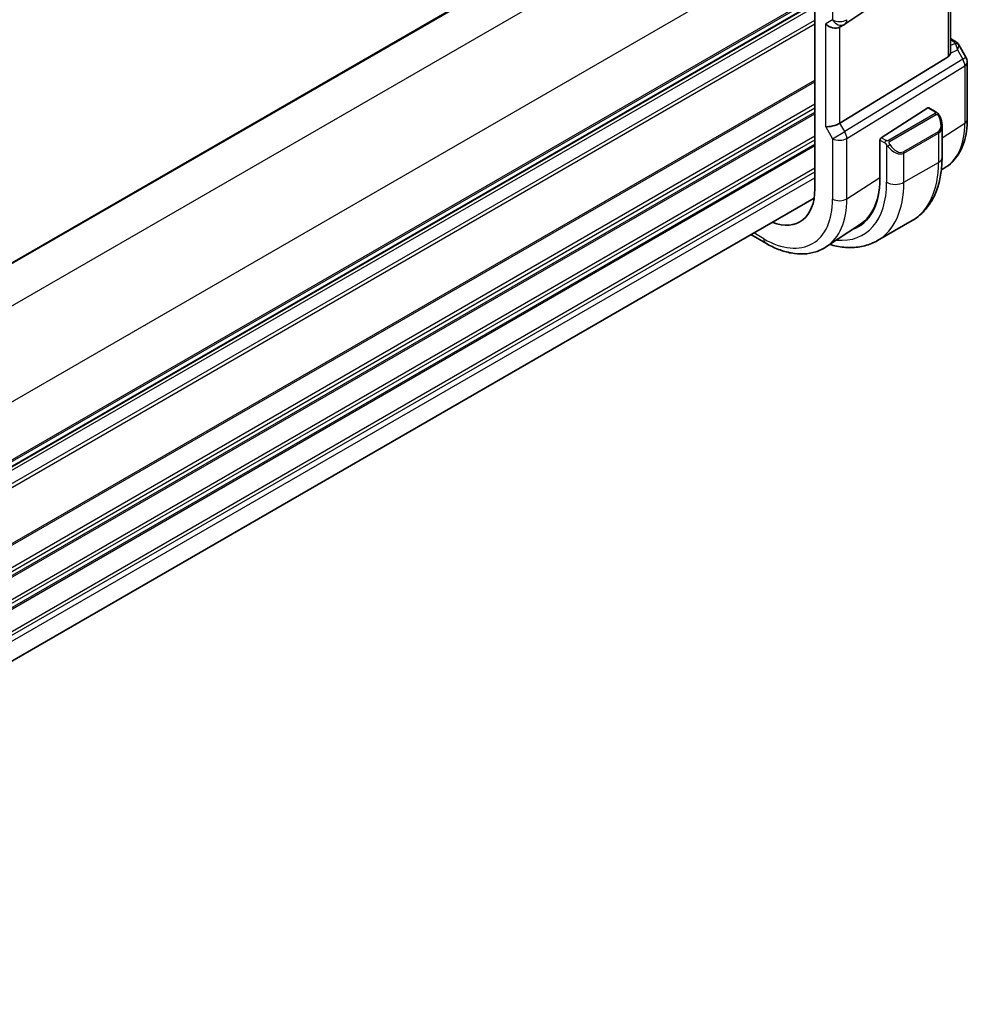
# Model space of a CAD drawing. Units: millimetres. Extents: x 0 to 5709, y 0 to 843.
# Drawn here: x 345 to 442, y 345 to 446 of the extents above; entities that cross this region are included whole.
import ezdxf

# ---------------------------------------------------------------- set-up
doc = ezdxf.new("R2010")
doc.units = ezdxf.units.MM
doc.layers.add('Visible (ISO)', color=7, linetype='Continuous', lineweight=35)
doc.layers.add('Visible Narrow (ISO)', color=7, linetype='Continuous', lineweight=25)

msp = doc.modelspace()

# ---------------------------------------------------------------- linework, layer by layer
at = {"layer": 'Visible (ISO)'}
for p, q in [((275.5928, 381.323), (418.4412, 463.7965)), ((426.4901, 453.1249), (426.4901, 428.63)), ((429.5681, 445.4777), (441.6289, 453.5303)), ((440.3615, 442.7067), (440.3615, 452.6841)), ((283.6417, 365.1275), (426.4901, 447.6011)), ((429.5128, 445.4433), (429.0128, 445.1547)), ((440.3615, 443.9876), (440.8019, 443.7333)), ((441.2031, 443.356), (441.9397, 442.0802)), ((440.1046, 442.1385), (429.0488, 435.3418)), ((442.0737, 441.5802), (442.0737, 435.7236)), ((438.1332, 436.9174), (438.9062, 436.4711)), ((433.2811, 433.854), (438.0385, 436.9044)), ((439.4932, 435.0918), (439.4932, 431.8464)), ((433.1471, 433.6047), (433.1471, 429.6856)), ((433.1689, 433.7214), (433.1769, 433.7265)), ((433.1689, 433.708), (433.1689, 433.7214)), ((439.9273, 430.8718), (439.4188, 430.533)), ((283.6417, 345.2529), (426.4199, 427.6859)), ((431.1584, 425.0292), (427.6882, 422.717)), ((432.8992, 423.3438), (436.4347, 425.385)), ((421.4797, 423.0635), (419.9467, 423.9486))]:
    msp.add_line(p, q, dxfattribs=at)
for centre, start, end in [((429.0128, 446.3094), 300, 303.72965), ((441.0737, 441.5802), 0, 30)]:
    msp.add_arc(centre, 1, start, end, dxfattribs=at)
for centre, major_axis, ratio, start_param, end_param in [((428.3057, 445.9011), (0.9239, -0.5334), 0.71743894, 4.3196899, 5.89048623), ((439.3615, 443.3433), (0.7439, -1.2044), 0.55485301, 6.28200787, 6.81328125), ((438.0385, 436.7411), (0.0925, 0.1775), 0.54637912, 6.25960871, 7.04500687), ((428.3057, 435.3904), (0.9964, 0.267), 0.31783725, 3.84203159, 5.46518779), ((433.2811, 433.6907), (-0.0925, -0.1775), 0.54637912, 3.90341422, 5.47421054), ((425.5153, 434.0918), (5.3965, -9.3471), 0.57735027, 6.178992, 7.06858347), ((421.2726, 431.6423), (3.6893, -6.39), 0.57735027, 5.66195892, 7.06858347), ((425.6462, 434.1658), (5.3101, -9.2617), 0.57533144, 0.03867507, 0.58206402), ((425.6567, 434.1735), (5.3913, -9.338), 0.57735027, 6.17892324, 6.30714778)]:
    msp.add_ellipse(centre, major_axis=major_axis, ratio=ratio, start_param=start_param, end_param=end_param, dxfattribs=at)
for points, knots in [([(440.8019, 443.7333), (440.8324, 443.7158), (440.8622, 443.6972), (440.9205, 443.6576), (440.949, 443.6366), (441.0046, 443.5916), (441.0316, 443.5676), (441.0842, 443.5157), (441.1096, 443.4878), (441.1584, 443.4265), (441.1817, 443.3931), (441.2031, 443.356)], [4.835491008, 4.835491008, 4.835491008, 4.835491008, 4.95858695, 4.95858695, 5.081682892, 5.081682892, 5.204778834, 5.204778834, 5.327874775, 5.327874775, 5.450970717, 5.450970717, 5.450970717, 5.450970717]), ([(440.3613, 442.7066), (440.3614, 442.6598), (440.3577, 442.613), (440.3483, 442.5498), (440.345, 442.5314), (440.3412, 442.5129)], [0.8479319446, 0.8479319446, 0.8479319446, 0.8479319446, 0.86345036, 0.86345036, 0.8696971895, 0.8696971895, 0.8696971895, 0.8696971895]), ([(438.9062, 436.4711), (438.9244, 436.4606), (438.9416, 436.4492), (438.9835, 436.4198), (439.0082, 436.4009), (439.0517, 436.3611), (439.0704, 436.3412), (439.1097, 436.2946), (439.1299, 436.2669), (439.1632, 436.2154), (439.1775, 436.1919), (439.2076, 436.139), (439.223, 436.1095), (439.2379, 436.0797)], [0, 0, 0, 0, 0.0070643073, 0.0070643073, 0.0176733312, 0.0176733312, 0.025989509, 0.025989509, 0.0361442641, 0.0361442641, 0.0443949415, 0.0443949415, 0.0543815383, 0.0543815383, 0.0543815383, 0.0543815383]), ([(439.2379, 436.0797), (439.2703, 436.0149), (439.2999, 435.9491), (439.3534, 435.8163), (439.3772, 435.7493), (439.4185, 435.6154), (439.436, 435.5484), (439.4642, 435.4154), (439.475, 435.3493), (439.4895, 435.2189), (439.4932, 435.1547), (439.4932, 435.0918)], [-1.466456207, -1.466456207, -1.466456207, -1.466456207, -1.330244598, -1.330244598, -1.194032989, -1.194032989, -1.057821381, -1.057821381, -0.921609772, -0.921609772, -0.785398163, -0.785398163, -0.785398163, -0.785398163]), ([(442.0737, 435.7236), (442.0737, 435.3137), (442.0471, 434.9143), (441.9382, 434.1433), (441.8559, 433.7718), (441.6323, 433.0644), (441.491, 432.7284), (441.147, 432.1025), (440.944, 431.8126), (440.4782, 431.293), (440.2151, 431.0636), (439.9273, 430.8718)], [3.141592654, 3.141592654, 3.141592654, 3.141592654, 3.29125901, 3.29125901, 3.440925366, 3.440925366, 3.590591722, 3.590591722, 3.740258078, 3.740258078, 3.889924434, 3.889924434, 3.889924434, 3.889924434]), ([(439.4932, 431.8464), (439.4932, 431.2874), (439.4552, 430.7437), (439.2993, 429.6974), (439.1815, 429.1947), (438.8615, 428.2422), (438.6592, 427.7924), (438.1672, 426.9614), (437.8772, 426.5805), (437.2139, 425.9092), (436.8405, 425.6193), (436.4347, 425.385)], [0, 0, 0, 0, 0.157079633, 0.157079633, 0.314159265, 0.314159265, 0.471238898, 0.471238898, 0.628318531, 0.628318531, 0.785398163, 0.785398163, 0.785398163, 0.785398163]), ([(427.6882, 422.717), (427.347, 422.4897), (426.9739, 422.3119), (426.1882, 422.0643), (425.7759, 421.9944), (424.9339, 421.9575), (424.5041, 421.9904), (423.6396, 422.1487), (423.2048, 422.2741), (422.3383, 422.6083), (421.9065, 422.8171), (421.4797, 423.0635)], [3.889924434, 3.889924434, 3.889924434, 3.889924434, 4.054417343, 4.054417343, 4.218910252, 4.218910252, 4.383403162, 4.383403162, 4.547896071, 4.547896071, 4.71238898, 4.71238898, 4.71238898, 4.71238898]), ([(428.0264, 422.9423), (428.2574, 422.8744), (428.4884, 422.8169), (429.2114, 422.6708), (429.7021, 422.621), (430.6677, 422.6316), (431.1426, 422.6923), (432.0556, 422.9311), (432.4934, 423.1095), (432.8992, 423.3438)], [4.952996699, 4.952996699, 4.952996699, 4.952996699, 5.026548246, 5.026548246, 5.183627878, 5.183627878, 5.340707511, 5.340707511, 5.497787144, 5.497787144, 5.497787144, 5.497787144])]:
    msp.add_open_spline(points, degree=3, knots=knots, dxfattribs=at)
at = {"layer": 'Visible Narrow (ISO)'}
for p, q in [((275.6514, 381.2892), (418.4998, 463.7627)), ((278.8807, 378.8262), (422.1697, 461.5541)), ((283.1233, 371.4777), (426.4124, 454.2057)), ((428.3057, 452.0767), (428.3057, 445.9011)), ((440.1046, 452.5126), (440.1046, 442.1385)), ((283.6417, 365.8451), (426.4901, 448.3186)), ((283.6417, 365.6761), (426.4901, 448.1496)), ((283.6417, 365.1991), (426.4901, 447.6727)), ((283.6417, 364.7731), (426.4901, 447.2467)), ((283.6417, 363.4096), (426.4901, 445.8831)), ((283.6417, 363.0119), (426.4901, 445.4855)), ((428.3057, 445.9011), (427.5986, 445.4929)), ((427.5986, 434.9821), (427.5986, 445.4929)), ((429.0488, 435.3418), (429.0488, 445.1755)), ((440.3615, 443.8526), (440.5828, 443.7248)), ((440.8187, 443.4926), (440.3615, 443.2811)), ((440.3412, 442.5129), (441.0587, 442.8447)), ((441.0587, 442.8447), (441.61, 441.8898)), ((441.61, 441.8898), (441.9397, 442.0802)), ((441.61, 441.8898), (429.5491, 434.4753)), ((429.7559, 433.7793), (441.8168, 441.1938)), ((441.8168, 441.1938), (441.8168, 435.3373)), ((282.9346, 356.8636), (426.4901, 439.7454)), ((282.9346, 356.6946), (426.4901, 439.5764)), ((282.9346, 354.4281), (426.4901, 437.3099)), ((282.9346, 354.0305), (426.4901, 436.9123)), ((282.9346, 353.5976), (426.4901, 436.4794)), ((282.9346, 353.4286), (426.4901, 436.3104)), ((438.8047, 436.3208), (434.029, 433.5635)), ((434.129, 433.4579), (438.9047, 436.2152)), ((438.0385, 436.9044), (438.8062, 436.4612)), ((427.5986, 434.9821), (428.3057, 433.7574)), ((429.5491, 434.4753), (429.0488, 435.3418)), ((439.4932, 433.8474), (441.8168, 435.3373)), ((282.9346, 351.1621), (426.4901, 434.0439)), ((428.3057, 433.7574), (429.5491, 434.4753)), ((439.0857, 434.4697), (435.5501, 432.4285)), ((435.5916, 432.2891), (439.1271, 434.3304)), ((439.1271, 434.3304), (439.1271, 431.3361)), ((283.1019, 350.8611), (426.4901, 433.6463)), ((283.2893, 350.5365), (426.4901, 433.2134)), ((283.3625, 350.4097), (426.4901, 433.0444)), ((428.3057, 433.7574), (428.3057, 427.5818)), ((429.7559, 427.6037), (429.7559, 433.7793)), ((433.1471, 433.6047), (433.6443, 433.3177)), ((433.7857, 433.5627), (433.2811, 433.854)), ((433.8238, 433.1361), (433.8238, 429.2949)), ((435.5916, 429.2949), (435.5916, 432.2891)), ((435.5916, 429.2949), (439.1271, 431.3361)), ((283.6417, 348.3044), (426.4901, 430.7779)), ((283.6417, 347.9067), (426.4901, 430.3803)), ((283.6417, 347.2821), (426.4901, 429.7556)), ((429.7559, 427.6037), (433.1471, 429.7782)), ((421.2726, 423.5213), (420.2396, 424.1177))]:
    msp.add_line(p, q, dxfattribs=at)
for centre, major_axis, ratio, start_param, end_param in [((429.0128, 446.3094), (-1, 0), 0.57735027, 0.78539816, 2.40855437), ((429.0128, 446.3094), (0.5, -0.866), 0.81649658, 4.71238898, 6.28318531), ((429.0128, 446.3094), (0.5553, -0.8317), 0.59411967, 0, 0.74668941), ((440.5519, 443.3003), (0.25, 0.433), 0.57735027, 0, 0.6981317), ((440.1983, 443.5743), (-0.6262, 0.1716), 0.44189267, 3.44303168, 4.177351), ((440.7879, 443.0681), (0.4704, 0.1694), 0.82895926, 0.21359647, 1.2178584), ((440.5224, 442.5351), (0.0523, 1.09), 0.5015297, 5.02439711, 5.80851424), ((440.5224, 442.5351), (-0.6656, -0.8373), 0.25204381, 2.13958734, 2.92370447), ((440.1675, 443.1498), (1.0509, 0.1639), 0.32934228, 0.00780965, 0.12664926), ((441.0737, 441.5802), (0.5237, -0.8519), 0.61914569, 0.76944045, 1.55370341), ((441.0737, 441.5802), (1, 0), 0.57735027, 5.55014702, 6.28318531), ((438.8047, 436.1575), (-0.1, 0.1732), 0.57735027, 4.71238898, 5.49778714), ((438.8062, 436.2979), (0.1, 0.1732), 0.57735027, 0, 0.78539816), ((438.3432, 435.7557), (0.7425, -1.286), 0.57735027, 0, 1.46645621), ((439.059, 435.9904), (0.1789, 0.0894), 0.0426352, 0, 0.9566049), ((438.2432, 435.698), (0.9283, -1.3395), 0.624963, 6.23160918, 7.01700735), ((434.7447, 439.4204), (5.0008, -8.6616), 0.57735027, 0.03706638, 0.78539816), ((441.0737, 435.7236), (1, 0), 0.57735027, 5.55014702, 6.28318531), ((429.0128, 434.1656), (-0.5237, 0.8519), 0.61914569, 3.9110331, 4.69529607), ((438.9857, 434.412), (0.1, -0.1732), 0.57735027, 0.78539816, 1.57079633), ((429.0128, 434.1656), (1, 0), 0.57735027, 3.92699082, 5.55014702), ((433.7857, 433.3994), (0.1, 0.1732), 0.57735027, 0.78539816, 2.35619449), ((434.0466, 433.0965), (-0.1669, -0.1103), 0.0426352, 0.68790397, 2.18498776), ((434.7077, 433.6567), (0.9283, -1.3395), 0.624963, 4.76515298, 6.23160918), ((434.029, 433.4002), (0.1, -0.1732), 0.57735027, 1.57079633, 2.35619449), ((434.8077, 433.7145), (0.7425, -1.286), 0.57735027, 4.8167291, 6.28318531), ((435.4501, 432.3708), (0.1, -0.1732), 0.57735027, 0.78539816, 1.57079633), ((429.9347, 436.6434), (6.5, -11.2583), 0.57735027, 0, 0.78539816), ((438.2432, 431.8464), (1.25, 0), 0.57735027, 5.49778714, 6.28318531), ((425.5153, 434.0918), (5.875, -10.1758), 0.57735027, 5.89131571, 7.06858347), ((426.3992, 434.6021), (6.5, -11.2583), 0.57735027, 0, 0.78539816), ((434.7077, 429.8052), (-1.25, 0), 0.57735027, 0.78539816, 2.35619449), ((421.2726, 431.6423), (4.9731, -8.6137), 0.57735027, 5.49778714, 7.06858347), ((422.0168, 432.0719), (5.4724, -9.4785), 0.57735027, 0.03706638, 0.78539816), ((429.0128, 427.99), (1, 0), 0.57735027, 3.92699082, 5.55014702), ((421.9797, 423.9295), (-0.5, -0.866), 0.57735027, 5.49778714, 6.28318531)]:
    msp.add_ellipse(centre, major_axis=major_axis, ratio=ratio, start_param=start_param, end_param=end_param, dxfattribs=at)
for points, knots in [([(438.8062, 436.4612), (438.8551, 436.433), (438.8764, 436.3714), (438.8299, 436.3367), (438.822, 436.3308), (438.8131, 436.3256), (438.8047, 436.3208)], [0, 0, 0, 0, 0.85378669, 0.85378669, 0.85378669, 1, 1, 1, 1]), ([(438.9047, 436.2152), (438.9598, 436.247), (439.0351, 436.2253), (439.0966, 436.1487), (439.1235, 436.1154), (439.1438, 436.0785), (439.159, 436.0481)], [0, 0, 0, 0, 0.69625733, 0.69625733, 0.69625733, 1, 1, 1, 1]), ([(434.029, 433.5635), (433.9801, 433.5353), (433.8733, 433.5217), (433.8136, 433.5481), (433.8033, 433.5526), (433.7942, 433.5578), (433.7857, 433.5627)], [0, 0, 0, 0, 0.85253061, 0.85253061, 0.85253061, 1, 1, 1, 1]), ([(434.1466, 433.1542), (434.094, 433.2338), (434.0455, 433.3871), (434.0969, 433.4358), (434.1057, 433.4442), (434.1174, 433.4512), (434.129, 433.4579)], [0, 0, 0, 0, 0.85304448, 0.85304448, 0.85304448, 1, 1, 1, 1])]:
    msp.add_open_spline(points, degree=3, knots=knots, dxfattribs=at)
for points in [[(433.6443, 433.3177), (433.6702, 433.3028), (433.802, 433.1649), (433.8238, 433.1361)], [(433.8238, 433.1361), (433.8335, 433.1234), (433.9109, 433.0198), (433.9207, 433.0068)]]:
    msp.add_open_spline(points, degree=3, dxfattribs=at)

doc.saveas('drawing.dxf')
